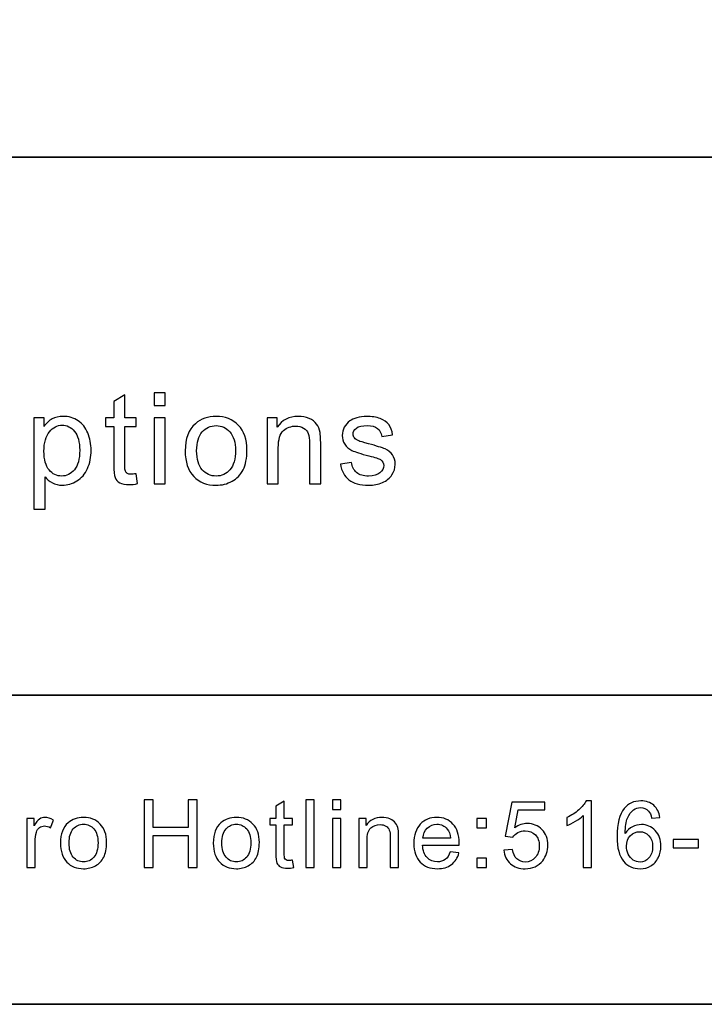
# Model space of a CAD drawing. Units: millimetres. Extents: x 109 to 1418, y 68 to 947.
# Drawn here: x 228 to 289, y 68 to 156 of the extents above; entities that cross this region are included whole.
import ezdxf

# ---------------------------------------------------------------- set-up
doc = ezdxf.new("R2010")
doc.units = ezdxf.units.MM
doc.layers.add('layer 1', color=7, linetype='Continuous')

msp = doc.modelspace()

# ---------------------------------------------------------------- linework, layer by layer
at = {"layer": 'layer 1', "lineweight": 35}
msp.add_open_spline([(348.739, 67.507), (348.739, 67.507), (115.637, 67.507), (115.637, 67.507), (115.637, 67.507), (115.637, 67.507), (115.637, 250.023), (115.637, 250.023), (115.637, 250.023), (115.637, 250.023), (348.739, 250.023), (348.739, 250.023), (348.739, 250.023), (348.739, 250.023), (348.739, 67.507), (348.739, 67.507)], degree=3, knots=[0, 0, 0, 0, 0.25, 0.25, 0.25, 0.25, 0.5, 0.5, 0.5, 0.5, 0.75, 0.75, 0.75, 0.75, 1, 1, 1, 1], dxfattribs=at)
for points in [[(115.061, 143.91), (115.061, 143.91), (348.471, 143.91), (348.471, 143.91)], [(115.061, 95.389), (115.061, 95.389), (348.471, 95.389), (348.471, 95.389)]]:
    msp.add_open_spline(points, degree=3, dxfattribs=at)
at = {"layer": 'layer 1'}
for points, knots in [([(239.683, 121.491), (239.683, 121.491), (239.683, 122.65), (239.683, 122.65), (239.683, 122.65), (239.683, 122.65), (240.691, 122.65), (240.691, 122.65), (240.691, 122.65), (240.691, 122.65), (240.691, 121.491), (240.691, 121.491), (240.691, 121.491), (240.691, 121.491), (239.683, 121.491), (239.683, 121.491)], [0, 0, 0, 0, 0.25, 0.25, 0.25, 0.25, 0.5, 0.5, 0.5, 0.5, 0.75, 0.75, 0.75, 0.75, 1, 1, 1, 1]), ([(238.057, 115.349), (238.057, 115.349), (238.202, 114.458), (238.202, 114.458), (238.202, 114.458), (237.919, 114.399), (237.665, 114.369), (237.442, 114.369), (237.442, 114.369), (237.075, 114.369), (236.792, 114.426), (236.59, 114.542), (236.59, 114.542), (236.389, 114.657), (236.248, 114.81), (236.166, 114.999), (236.166, 114.999), (236.084, 115.186), (236.042, 115.583), (236.042, 116.187), (236.042, 116.187), (236.042, 116.187), (236.042, 119.606), (236.042, 119.606), (236.042, 119.606), (236.042, 119.606), (235.303, 119.606), (235.303, 119.606), (235.303, 119.606), (235.303, 119.606), (235.303, 120.389), (235.303, 120.389), (235.303, 120.389), (235.303, 120.389), (236.042, 120.389), (236.042, 120.389), (236.042, 120.389), (236.042, 120.389), (236.042, 121.861), (236.042, 121.861), (236.042, 121.861), (236.042, 121.861), (237.045, 122.465), (237.045, 122.465), (237.045, 122.465), (237.045, 122.465), (237.045, 120.389), (237.045, 120.389), (237.045, 120.389), (237.045, 120.389), (238.057, 120.389), (238.057, 120.389), (238.057, 120.389), (238.057, 120.389), (238.057, 119.606), (238.057, 119.606), (238.057, 119.606), (238.057, 119.606), (237.045, 119.606), (237.045, 119.606), (237.045, 119.606), (237.045, 119.606), (237.045, 116.132), (237.045, 116.132), (237.045, 116.132), (237.045, 115.843), (237.062, 115.66), (237.096, 115.578), (237.096, 115.578), (237.132, 115.496), (237.19, 115.431), (237.27, 115.381), (237.27, 115.381), (237.35, 115.333), (237.465, 115.308), (237.614, 115.308), (237.614, 115.308), (237.726, 115.308), (237.873, 115.322), (238.057, 115.349)], [0, 0, 0, 0, 0.05, 0.05, 0.05, 0.05, 0.1, 0.1, 0.1, 0.1, 0.15, 0.15, 0.15, 0.15, 0.2, 0.2, 0.2, 0.2, 0.25, 0.25, 0.25, 0.25, 0.3, 0.3, 0.3, 0.3, 0.35, 0.35, 0.35, 0.35, 0.4, 0.4, 0.4, 0.4, 0.45, 0.45, 0.45, 0.45, 0.5, 0.5, 0.5, 0.5, 0.55, 0.55, 0.55, 0.55, 0.6, 0.6, 0.6, 0.6, 0.65, 0.65, 0.65, 0.65, 0.7, 0.7, 0.7, 0.7, 0.75, 0.75, 0.75, 0.75, 0.8, 0.8, 0.8, 0.8, 0.85, 0.85, 0.85, 0.85, 0.9, 0.9, 0.9, 0.9, 0.95, 0.95, 0.95, 0.95, 1, 1, 1, 1]), ([(228.848, 112.17), (228.848, 112.17), (228.848, 120.389), (228.848, 120.389), (228.848, 120.389), (228.848, 120.389), (229.765, 120.389), (229.765, 120.389), (229.765, 120.389), (229.765, 120.389), (229.765, 119.617), (229.765, 119.617), (229.765, 119.617), (229.981, 119.919), (230.225, 120.146), (230.498, 120.297), (230.498, 120.297), (230.769, 120.448), (231.1, 120.524), (231.488, 120.524), (231.488, 120.524), (231.996, 120.524), (232.443, 120.393), (232.83, 120.133), (232.83, 120.133), (233.22, 119.871), (233.512, 119.503), (233.709, 119.027), (233.709, 119.027), (233.908, 118.551), (234.007, 118.03), (234.007, 117.463), (234.007, 117.463), (234.007, 116.855), (233.898, 116.307), (233.678, 115.82), (233.678, 115.82), (233.461, 115.333), (233.144, 114.961), (232.727, 114.701), (232.727, 114.701), (232.311, 114.443), (231.873, 114.313), (231.415, 114.313), (231.415, 114.313), (231.079, 114.313), (230.779, 114.384), (230.512, 114.525), (230.512, 114.525), (230.244, 114.667), (230.027, 114.846), (229.855, 115.062), (229.855, 115.062), (229.855, 115.062), (229.855, 112.17), (229.855, 112.17), (229.855, 112.17), (229.855, 112.17), (228.848, 112.17), (228.848, 112.17)], [0, 0, 0, 0, 0.066667, 0.066667, 0.066667, 0.066667, 0.133333, 0.133333, 0.133333, 0.133333, 0.2, 0.2, 0.2, 0.2, 0.266667, 0.266667, 0.266667, 0.266667, 0.333333, 0.333333, 0.333333, 0.333333, 0.4, 0.4, 0.4, 0.4, 0.466667, 0.466667, 0.466667, 0.466667, 0.533333, 0.533333, 0.533333, 0.533333, 0.6, 0.6, 0.6, 0.6, 0.666667, 0.666667, 0.666667, 0.666667, 0.733333, 0.733333, 0.733333, 0.733333, 0.8, 0.8, 0.8, 0.8, 0.866667, 0.866667, 0.866667, 0.866667, 0.933333, 0.933333, 0.933333, 0.933333, 1, 1, 1, 1]), ([(239.683, 114.447), (239.683, 114.447), (239.683, 120.389), (239.683, 120.389), (239.683, 120.389), (239.683, 120.389), (240.691, 120.389), (240.691, 120.389), (240.691, 120.389), (240.691, 120.389), (240.691, 114.447), (240.691, 114.447), (240.691, 114.447), (240.691, 114.447), (239.683, 114.447), (239.683, 114.447)], [0, 0, 0, 0, 0.25, 0.25, 0.25, 0.25, 0.5, 0.5, 0.5, 0.5, 0.75, 0.75, 0.75, 0.75, 1, 1, 1, 1]), ([(242.486, 117.419), (242.486, 118.519), (242.791, 119.335), (243.404, 119.864), (243.404, 119.864), (243.914, 120.303), (244.537, 120.524), (245.272, 120.524), (245.272, 120.524), (246.09, 120.524), (246.758, 120.257), (247.276, 119.72), (247.276, 119.72), (247.795, 119.186), (248.053, 118.446), (248.053, 117.503), (248.053, 117.503), (248.053, 116.737), (247.939, 116.135), (247.709, 115.698), (247.709, 115.698), (247.48, 115.259), (247.146, 114.919), (246.708, 114.676), (246.708, 114.676), (246.269, 114.434), (245.792, 114.313), (245.272, 114.313), (245.272, 114.313), (244.441, 114.313), (243.769, 114.579), (243.255, 115.114), (243.255, 115.114), (242.741, 115.646), (242.486, 116.414), (242.486, 117.419)], [0, 0, 0, 0, 0.111111, 0.111111, 0.111111, 0.111111, 0.222222, 0.222222, 0.222222, 0.222222, 0.333333, 0.333333, 0.333333, 0.333333, 0.444444, 0.444444, 0.444444, 0.444444, 0.555556, 0.555556, 0.555556, 0.555556, 0.666667, 0.666667, 0.666667, 0.666667, 0.777778, 0.777778, 0.777778, 0.777778, 0.888889, 0.888889, 0.888889, 0.888889, 1, 1, 1, 1]), ([(249.872, 114.447), (249.872, 114.447), (249.872, 120.389), (249.872, 120.389), (249.872, 120.389), (249.872, 120.389), (250.777, 120.389), (250.777, 120.389), (250.777, 120.389), (250.777, 120.389), (250.777, 119.545), (250.777, 119.545), (250.777, 119.545), (251.215, 120.198), (251.845, 120.524), (252.668, 120.524), (252.668, 120.524), (253.027, 120.524), (253.356, 120.46), (253.656, 120.332), (253.656, 120.332), (253.958, 120.202), (254.181, 120.034), (254.33, 119.824), (254.33, 119.824), (254.481, 119.615), (254.584, 119.367), (254.645, 119.081), (254.645, 119.081), (254.681, 118.893), (254.701, 118.567), (254.701, 118.101), (254.701, 118.101), (254.701, 118.101), (254.701, 114.447), (254.701, 114.447), (254.701, 114.447), (254.701, 114.447), (253.692, 114.447), (253.692, 114.447), (253.692, 114.447), (253.692, 114.447), (253.692, 118.063), (253.692, 118.063), (253.692, 118.063), (253.692, 118.471), (253.654, 118.779), (253.576, 118.983), (253.576, 118.983), (253.497, 119.186), (253.358, 119.348), (253.159, 119.468), (253.159, 119.468), (252.959, 119.591), (252.726, 119.652), (252.456, 119.652), (252.456, 119.652), (252.027, 119.652), (251.658, 119.514), (251.345, 119.243), (251.345, 119.243), (251.033, 118.97), (250.879, 118.454), (250.879, 117.692), (250.879, 117.692), (250.879, 117.692), (250.879, 114.447), (250.879, 114.447), (250.879, 114.447), (250.879, 114.447), (249.872, 114.447), (249.872, 114.447)], [0, 0, 0, 0, 0.055556, 0.055556, 0.055556, 0.055556, 0.111111, 0.111111, 0.111111, 0.111111, 0.166667, 0.166667, 0.166667, 0.166667, 0.222222, 0.222222, 0.222222, 0.222222, 0.277778, 0.277778, 0.277778, 0.277778, 0.333333, 0.333333, 0.333333, 0.333333, 0.388889, 0.388889, 0.388889, 0.388889, 0.444444, 0.444444, 0.444444, 0.444444, 0.5, 0.5, 0.5, 0.5, 0.555556, 0.555556, 0.555556, 0.555556, 0.611111, 0.611111, 0.611111, 0.611111, 0.666667, 0.666667, 0.666667, 0.666667, 0.722222, 0.722222, 0.722222, 0.722222, 0.777778, 0.777778, 0.777778, 0.777778, 0.833333, 0.833333, 0.833333, 0.833333, 0.888889, 0.888889, 0.888889, 0.888889, 0.944444, 0.944444, 0.944444, 0.944444, 1, 1, 1, 1]), ([(256.479, 116.221), (256.479, 116.221), (257.475, 116.378), (257.475, 116.378), (257.475, 116.378), (257.53, 115.979), (257.687, 115.673), (257.942, 115.459), (257.942, 115.459), (258.197, 115.247), (258.554, 115.14), (259.014, 115.14), (259.014, 115.14), (259.476, 115.14), (259.82, 115.236), (260.043, 115.423), (260.043, 115.423), (260.267, 115.612), (260.38, 115.834), (260.38, 116.086), (260.38, 116.086), (260.38, 116.315), (260.28, 116.493), (260.082, 116.624), (260.082, 116.624), (259.944, 116.714), (259.6, 116.827), (259.052, 116.964), (259.052, 116.964), (258.315, 117.151), (257.801, 117.312), (257.517, 117.449), (257.517, 117.449), (257.232, 117.585), (257.014, 117.774), (256.867, 118.015), (256.867, 118.015), (256.72, 118.255), (256.646, 118.521), (256.646, 118.811), (256.646, 118.811), (256.646, 119.077), (256.707, 119.321), (256.829, 119.547), (256.829, 119.547), (256.949, 119.774), (257.116, 119.961), (257.324, 120.11), (257.324, 120.11), (257.48, 120.225), (257.694, 120.324), (257.964, 120.404), (257.964, 120.404), (258.235, 120.484), (258.525, 120.524), (258.835, 120.524), (258.835, 120.524), (259.301, 120.524), (259.709, 120.456), (260.063, 120.322), (260.063, 120.322), (260.416, 120.188), (260.676, 120.007), (260.844, 119.778), (260.844, 119.778), (261.012, 119.547), (261.126, 119.241), (261.189, 118.857), (261.189, 118.857), (261.189, 118.857), (260.206, 118.722), (260.206, 118.722), (260.206, 118.722), (260.16, 119.027), (260.03, 119.266), (259.816, 119.438), (259.816, 119.438), (259.602, 119.61), (259.299, 119.696), (258.907, 119.696), (258.907, 119.696), (258.445, 119.696), (258.114, 119.619), (257.918, 119.466), (257.918, 119.466), (257.719, 119.314), (257.62, 119.134), (257.62, 118.93), (257.62, 118.93), (257.62, 118.798), (257.662, 118.681), (257.744, 118.576), (257.744, 118.576), (257.826, 118.467), (257.954, 118.38), (258.13, 118.307), (258.13, 118.307), (258.231, 118.271), (258.527, 118.185), (259.02, 118.051), (259.02, 118.051), (259.732, 117.86), (260.229, 117.705), (260.509, 117.583), (260.509, 117.583), (260.792, 117.463), (261.014, 117.285), (261.174, 117.054), (261.174, 117.054), (261.335, 116.823), (261.415, 116.537), (261.415, 116.193), (261.415, 116.193), (261.415, 115.857), (261.315, 115.541), (261.121, 115.243), (261.121, 115.243), (260.924, 114.947), (260.641, 114.718), (260.273, 114.556), (260.273, 114.556), (259.904, 114.393), (259.486, 114.313), (259.02, 114.313), (259.02, 114.313), (258.246, 114.313), (257.658, 114.474), (257.253, 114.795), (257.253, 114.795), (256.848, 115.115), (256.59, 115.591), (256.479, 116.221)], [0, 0, 0, 0, 0.030303, 0.030303, 0.030303, 0.030303, 0.060606, 0.060606, 0.060606, 0.060606, 0.090909, 0.090909, 0.090909, 0.090909, 0.121212, 0.121212, 0.121212, 0.121212, 0.151515, 0.151515, 0.151515, 0.151515, 0.181818, 0.181818, 0.181818, 0.181818, 0.212121, 0.212121, 0.212121, 0.212121, 0.242424, 0.242424, 0.242424, 0.242424, 0.272727, 0.272727, 0.272727, 0.272727, 0.30303, 0.30303, 0.30303, 0.30303, 0.333333, 0.333333, 0.333333, 0.333333, 0.363636, 0.363636, 0.363636, 0.363636, 0.393939, 0.393939, 0.393939, 0.393939, 0.424242, 0.424242, 0.424242, 0.424242, 0.454545, 0.454545, 0.454545, 0.454545, 0.484848, 0.484848, 0.484848, 0.484848, 0.515152, 0.515152, 0.515152, 0.515152, 0.545455, 0.545455, 0.545455, 0.545455, 0.575758, 0.575758, 0.575758, 0.575758, 0.606061, 0.606061, 0.606061, 0.606061, 0.636364, 0.636364, 0.636364, 0.636364, 0.666667, 0.666667, 0.666667, 0.666667, 0.69697, 0.69697, 0.69697, 0.69697, 0.727273, 0.727273, 0.727273, 0.727273, 0.757576, 0.757576, 0.757576, 0.757576, 0.787879, 0.787879, 0.787879, 0.787879, 0.818182, 0.818182, 0.818182, 0.818182, 0.848485, 0.848485, 0.848485, 0.848485, 0.878788, 0.878788, 0.878788, 0.878788, 0.909091, 0.909091, 0.909091, 0.909091, 0.939394, 0.939394, 0.939394, 0.939394, 0.969697, 0.969697, 0.969697, 0.969697, 1, 1, 1, 1]), ([(229.759, 117.385), (229.759, 116.621), (229.914, 116.055), (230.223, 115.689), (230.223, 115.689), (230.533, 115.324), (230.909, 115.14), (231.348, 115.14), (231.348, 115.14), (231.795, 115.14), (232.179, 115.329), (232.498, 115.709), (232.498, 115.709), (232.817, 116.088), (232.977, 116.674), (232.977, 117.469), (232.977, 117.469), (232.977, 118.227), (232.821, 118.792), (232.509, 119.17), (232.509, 119.17), (232.198, 119.547), (231.826, 119.736), (231.394, 119.736), (231.394, 119.736), (230.964, 119.736), (230.584, 119.535), (230.254, 119.134), (230.254, 119.134), (229.923, 118.733), (229.759, 118.148), (229.759, 117.385)], [0, 0, 0, 0, 0.125, 0.125, 0.125, 0.125, 0.25, 0.25, 0.25, 0.25, 0.375, 0.375, 0.375, 0.375, 0.5, 0.5, 0.5, 0.5, 0.625, 0.625, 0.625, 0.625, 0.75, 0.75, 0.75, 0.75, 0.875, 0.875, 0.875, 0.875, 1, 1, 1, 1]), ([(243.521, 117.419), (243.521, 116.657), (243.687, 116.088), (244.019, 115.709), (244.019, 115.709), (244.352, 115.329), (244.77, 115.14), (245.272, 115.14), (245.272, 115.14), (245.773, 115.14), (246.189, 115.331), (246.521, 115.711), (246.521, 115.711), (246.852, 116.091), (247.018, 116.672), (247.018, 117.451), (247.018, 117.451), (247.018, 118.187), (246.852, 118.744), (246.517, 119.123), (246.517, 119.123), (246.183, 119.501), (245.769, 119.69), (245.272, 119.69), (245.272, 119.69), (244.77, 119.69), (244.352, 119.501), (244.019, 119.125), (244.019, 119.125), (243.687, 118.748), (243.521, 118.179), (243.521, 117.419)], [0, 0, 0, 0, 0.125, 0.125, 0.125, 0.125, 0.25, 0.25, 0.25, 0.25, 0.375, 0.375, 0.375, 0.375, 0.5, 0.5, 0.5, 0.5, 0.625, 0.625, 0.625, 0.625, 0.75, 0.75, 0.75, 0.75, 0.875, 0.875, 0.875, 0.875, 1, 1, 1, 1]), ([(238.776, 79.833), (238.776, 79.833), (238.776, 85.95), (238.776, 85.95), (238.776, 85.95), (238.776, 85.95), (239.586, 85.95), (239.586, 85.95), (239.586, 85.95), (239.586, 85.95), (239.586, 83.438), (239.586, 83.438), (239.586, 83.438), (239.586, 83.438), (242.765, 83.438), (242.765, 83.438), (242.765, 83.438), (242.765, 83.438), (242.765, 85.95), (242.765, 85.95), (242.765, 85.95), (242.765, 85.95), (243.576, 85.95), (243.576, 85.95), (243.576, 85.95), (243.576, 85.95), (243.576, 79.833), (243.576, 79.833), (243.576, 79.833), (243.576, 79.833), (242.765, 79.833), (242.765, 79.833), (242.765, 79.833), (242.765, 79.833), (242.765, 82.716), (242.765, 82.716), (242.765, 82.716), (242.765, 82.716), (239.586, 82.716), (239.586, 82.716), (239.586, 82.716), (239.586, 82.716), (239.586, 79.833), (239.586, 79.833), (239.586, 79.833), (239.586, 79.833), (238.776, 79.833), (238.776, 79.833)], [0, 0, 0, 0, 0.083333, 0.083333, 0.083333, 0.083333, 0.166667, 0.166667, 0.166667, 0.166667, 0.25, 0.25, 0.25, 0.25, 0.333333, 0.333333, 0.333333, 0.333333, 0.416667, 0.416667, 0.416667, 0.416667, 0.5, 0.5, 0.5, 0.5, 0.583333, 0.583333, 0.583333, 0.583333, 0.666667, 0.666667, 0.666667, 0.666667, 0.75, 0.75, 0.75, 0.75, 0.833333, 0.833333, 0.833333, 0.833333, 0.916667, 0.916667, 0.916667, 0.916667, 1, 1, 1, 1]), ([(252.17, 80.505), (252.17, 80.505), (252.278, 79.842), (252.278, 79.842), (252.278, 79.842), (252.067, 79.797), (251.878, 79.775), (251.711, 79.775), (251.711, 79.775), (251.438, 79.775), (251.227, 79.817), (251.076, 79.904), (251.076, 79.904), (250.926, 79.99), (250.821, 80.104), (250.76, 80.245), (250.76, 80.245), (250.698, 80.384), (250.667, 80.68), (250.667, 81.13), (250.667, 81.13), (250.667, 81.13), (250.667, 83.68), (250.667, 83.68), (250.667, 83.68), (250.667, 83.68), (250.116, 83.68), (250.116, 83.68), (250.116, 83.68), (250.116, 83.68), (250.116, 84.264), (250.116, 84.264), (250.116, 84.264), (250.116, 84.264), (250.667, 84.264), (250.667, 84.264), (250.667, 84.264), (250.667, 84.264), (250.667, 85.362), (250.667, 85.362), (250.667, 85.362), (250.667, 85.362), (251.415, 85.812), (251.415, 85.812), (251.415, 85.812), (251.415, 85.812), (251.415, 84.264), (251.415, 84.264), (251.415, 84.264), (251.415, 84.264), (252.17, 84.264), (252.17, 84.264), (252.17, 84.264), (252.17, 84.264), (252.17, 83.68), (252.17, 83.68), (252.17, 83.68), (252.17, 83.68), (251.415, 83.68), (251.415, 83.68), (251.415, 83.68), (251.415, 83.68), (251.415, 81.089), (251.415, 81.089), (251.415, 81.089), (251.415, 80.874), (251.428, 80.737), (251.453, 80.676), (251.453, 80.676), (251.48, 80.615), (251.523, 80.567), (251.583, 80.529), (251.583, 80.529), (251.643, 80.494), (251.728, 80.475), (251.839, 80.475), (251.839, 80.475), (251.923, 80.475), (252.033, 80.485), (252.17, 80.505)], [0, 0, 0, 0, 0.05, 0.05, 0.05, 0.05, 0.1, 0.1, 0.1, 0.1, 0.15, 0.15, 0.15, 0.15, 0.2, 0.2, 0.2, 0.2, 0.25, 0.25, 0.25, 0.25, 0.3, 0.3, 0.3, 0.3, 0.35, 0.35, 0.35, 0.35, 0.4, 0.4, 0.4, 0.4, 0.45, 0.45, 0.45, 0.45, 0.5, 0.5, 0.5, 0.5, 0.55, 0.55, 0.55, 0.55, 0.6, 0.6, 0.6, 0.6, 0.65, 0.65, 0.65, 0.65, 0.7, 0.7, 0.7, 0.7, 0.75, 0.75, 0.75, 0.75, 0.8, 0.8, 0.8, 0.8, 0.85, 0.85, 0.85, 0.85, 0.9, 0.9, 0.9, 0.9, 0.95, 0.95, 0.95, 0.95, 1, 1, 1, 1]), ([(253.362, 79.833), (253.362, 79.833), (253.362, 85.95), (253.362, 85.95), (253.362, 85.95), (253.362, 85.95), (254.113, 85.95), (254.113, 85.95), (254.113, 85.95), (254.113, 85.95), (254.113, 79.833), (254.113, 79.833), (254.113, 79.833), (254.113, 79.833), (253.362, 79.833), (253.362, 79.833)], [0, 0, 0, 0, 0.25, 0.25, 0.25, 0.25, 0.5, 0.5, 0.5, 0.5, 0.75, 0.75, 0.75, 0.75, 1, 1, 1, 1]), ([(255.756, 85.086), (255.756, 85.086), (255.756, 85.95), (255.756, 85.95), (255.756, 85.95), (255.756, 85.95), (256.508, 85.95), (256.508, 85.95), (256.508, 85.95), (256.508, 85.95), (256.508, 85.086), (256.508, 85.086), (256.508, 85.086), (256.508, 85.086), (255.756, 85.086), (255.756, 85.086)], [0, 0, 0, 0, 0.25, 0.25, 0.25, 0.25, 0.5, 0.5, 0.5, 0.5, 0.75, 0.75, 0.75, 0.75, 1, 1, 1, 1]), ([(228.2, 79.833), (228.2, 79.833), (228.2, 84.264), (228.2, 84.264), (228.2, 84.264), (228.2, 84.264), (228.875, 84.264), (228.875, 84.264), (228.875, 84.264), (228.875, 84.264), (228.875, 83.593), (228.875, 83.593), (228.875, 83.593), (229.047, 83.906), (229.207, 84.114), (229.354, 84.214), (229.354, 84.214), (229.499, 84.314), (229.66, 84.365), (229.835, 84.365), (229.835, 84.365), (230.089, 84.365), (230.345, 84.284), (230.607, 84.123), (230.607, 84.123), (230.607, 84.123), (230.348, 83.425), (230.348, 83.425), (230.348, 83.425), (230.166, 83.535), (229.982, 83.589), (229.798, 83.589), (229.798, 83.589), (229.633, 83.589), (229.486, 83.539), (229.355, 83.441), (229.355, 83.441), (229.224, 83.341), (229.132, 83.204), (229.076, 83.029), (229.076, 83.029), (228.992, 82.763), (228.951, 82.471), (228.951, 82.153), (228.951, 82.153), (228.951, 82.153), (228.951, 79.833), (228.951, 79.833), (228.951, 79.833), (228.951, 79.833), (228.2, 79.833), (228.2, 79.833)], [0, 0, 0, 0, 0.076923, 0.076923, 0.076923, 0.076923, 0.153846, 0.153846, 0.153846, 0.153846, 0.230769, 0.230769, 0.230769, 0.230769, 0.307692, 0.307692, 0.307692, 0.307692, 0.384615, 0.384615, 0.384615, 0.384615, 0.461538, 0.461538, 0.461538, 0.461538, 0.538462, 0.538462, 0.538462, 0.538462, 0.615385, 0.615385, 0.615385, 0.615385, 0.692308, 0.692308, 0.692308, 0.692308, 0.769231, 0.769231, 0.769231, 0.769231, 0.846154, 0.846154, 0.846154, 0.846154, 0.923077, 0.923077, 0.923077, 0.923077, 1, 1, 1, 1]), ([(231.249, 82.049), (231.249, 82.869), (231.476, 83.478), (231.934, 83.872), (231.934, 83.872), (232.314, 84.2), (232.778, 84.365), (233.327, 84.365), (233.327, 84.365), (233.936, 84.365), (234.435, 84.166), (234.821, 83.765), (234.821, 83.765), (235.208, 83.367), (235.4, 82.815), (235.4, 82.112), (235.4, 82.112), (235.4, 81.541), (235.315, 81.092), (235.144, 80.766), (235.144, 80.766), (234.973, 80.438), (234.724, 80.185), (234.398, 80.004), (234.398, 80.004), (234.07, 79.823), (233.714, 79.733), (233.327, 79.733), (233.327, 79.733), (232.707, 79.733), (232.206, 79.931), (231.823, 80.33), (231.823, 80.33), (231.439, 80.727), (231.249, 81.3), (231.249, 82.049)], [0, 0, 0, 0, 0.111111, 0.111111, 0.111111, 0.111111, 0.222222, 0.222222, 0.222222, 0.222222, 0.333333, 0.333333, 0.333333, 0.333333, 0.444444, 0.444444, 0.444444, 0.444444, 0.555556, 0.555556, 0.555556, 0.555556, 0.666667, 0.666667, 0.666667, 0.666667, 0.777778, 0.777778, 0.777778, 0.777778, 0.888889, 0.888889, 0.888889, 0.888889, 1, 1, 1, 1]), ([(245.022, 82.049), (245.022, 82.869), (245.25, 83.478), (245.707, 83.872), (245.707, 83.872), (246.087, 84.2), (246.552, 84.365), (247.1, 84.365), (247.1, 84.365), (247.71, 84.365), (248.208, 84.166), (248.594, 83.765), (248.594, 83.765), (248.981, 83.367), (249.174, 82.815), (249.174, 82.112), (249.174, 82.112), (249.174, 81.541), (249.088, 81.092), (248.917, 80.766), (248.917, 80.766), (248.747, 80.438), (248.497, 80.185), (248.171, 80.004), (248.171, 80.004), (247.843, 79.823), (247.487, 79.733), (247.1, 79.733), (247.1, 79.733), (246.48, 79.733), (245.979, 79.931), (245.596, 80.33), (245.596, 80.33), (245.213, 80.727), (245.022, 81.3), (245.022, 82.049)], [0, 0, 0, 0, 0.111111, 0.111111, 0.111111, 0.111111, 0.222222, 0.222222, 0.222222, 0.222222, 0.333333, 0.333333, 0.333333, 0.333333, 0.444444, 0.444444, 0.444444, 0.444444, 0.555556, 0.555556, 0.555556, 0.555556, 0.666667, 0.666667, 0.666667, 0.666667, 0.777778, 0.777778, 0.777778, 0.777778, 0.888889, 0.888889, 0.888889, 0.888889, 1, 1, 1, 1]), ([(258.126, 79.833), (258.126, 79.833), (258.126, 84.264), (258.126, 84.264), (258.126, 84.264), (258.126, 84.264), (258.801, 84.264), (258.801, 84.264), (258.801, 84.264), (258.801, 84.264), (258.801, 83.634), (258.801, 83.634), (258.801, 83.634), (259.127, 84.121), (259.598, 84.365), (260.211, 84.365), (260.211, 84.365), (260.479, 84.365), (260.724, 84.317), (260.948, 84.221), (260.948, 84.221), (261.173, 84.124), (261.339, 83.999), (261.45, 83.842), (261.45, 83.842), (261.563, 83.687), (261.64, 83.502), (261.686, 83.288), (261.686, 83.288), (261.713, 83.149), (261.727, 82.905), (261.727, 82.558), (261.727, 82.558), (261.727, 82.558), (261.727, 79.833), (261.727, 79.833), (261.727, 79.833), (261.727, 79.833), (260.975, 79.833), (260.975, 79.833), (260.975, 79.833), (260.975, 79.833), (260.975, 82.529), (260.975, 82.529), (260.975, 82.529), (260.975, 82.834), (260.946, 83.063), (260.888, 83.216), (260.888, 83.216), (260.83, 83.367), (260.726, 83.488), (260.577, 83.577), (260.577, 83.577), (260.428, 83.669), (260.254, 83.714), (260.053, 83.714), (260.053, 83.714), (259.733, 83.714), (259.458, 83.612), (259.224, 83.409), (259.224, 83.409), (258.992, 83.206), (258.877, 82.821), (258.877, 82.253), (258.877, 82.253), (258.877, 82.253), (258.877, 79.833), (258.877, 79.833), (258.877, 79.833), (258.877, 79.833), (258.126, 79.833), (258.126, 79.833)], [0, 0, 0, 0, 0.055556, 0.055556, 0.055556, 0.055556, 0.111111, 0.111111, 0.111111, 0.111111, 0.166667, 0.166667, 0.166667, 0.166667, 0.222222, 0.222222, 0.222222, 0.222222, 0.277778, 0.277778, 0.277778, 0.277778, 0.333333, 0.333333, 0.333333, 0.333333, 0.388889, 0.388889, 0.388889, 0.388889, 0.444444, 0.444444, 0.444444, 0.444444, 0.5, 0.5, 0.5, 0.5, 0.555556, 0.555556, 0.555556, 0.555556, 0.611111, 0.611111, 0.611111, 0.611111, 0.666667, 0.666667, 0.666667, 0.666667, 0.722222, 0.722222, 0.722222, 0.722222, 0.777778, 0.777778, 0.777778, 0.777778, 0.833333, 0.833333, 0.833333, 0.833333, 0.888889, 0.888889, 0.888889, 0.888889, 0.944444, 0.944444, 0.944444, 0.944444, 1, 1, 1, 1]), ([(266.386, 81.26), (266.386, 81.26), (267.162, 81.165), (267.162, 81.165), (267.162, 81.165), (267.04, 80.71), (266.814, 80.359), (266.483, 80.108), (266.483, 80.108), (266.151, 79.859), (265.728, 79.733), (265.214, 79.733), (265.214, 79.733), (264.566, 79.733), (264.052, 79.933), (263.673, 80.331), (263.673, 80.331), (263.293, 80.73), (263.103, 81.29), (263.103, 82.011), (263.103, 82.011), (263.103, 82.757), (263.296, 83.335), (263.679, 83.747), (263.679, 83.747), (264.063, 84.159), (264.56, 84.365), (265.173, 84.365), (265.173, 84.365), (265.765, 84.365), (266.25, 84.163), (266.624, 83.76), (266.624, 83.76), (267, 83.357), (267.188, 82.788), (267.188, 82.058), (267.188, 82.058), (267.188, 82.012), (267.187, 81.945), (267.184, 81.857), (267.184, 81.857), (267.184, 81.857), (263.88, 81.857), (263.88, 81.857), (263.88, 81.857), (263.907, 81.37), (264.045, 80.997), (264.293, 80.739), (264.293, 80.739), (264.54, 80.48), (264.848, 80.35), (265.218, 80.35), (265.218, 80.35), (265.493, 80.35), (265.728, 80.423), (265.923, 80.568), (265.923, 80.568), (266.119, 80.712), (266.272, 80.943), (266.386, 81.26)], [0, 0, 0, 0, 0.066667, 0.066667, 0.066667, 0.066667, 0.133333, 0.133333, 0.133333, 0.133333, 0.2, 0.2, 0.2, 0.2, 0.266667, 0.266667, 0.266667, 0.266667, 0.333333, 0.333333, 0.333333, 0.333333, 0.4, 0.4, 0.4, 0.4, 0.466667, 0.466667, 0.466667, 0.466667, 0.533333, 0.533333, 0.533333, 0.533333, 0.6, 0.6, 0.6, 0.6, 0.666667, 0.666667, 0.666667, 0.666667, 0.733333, 0.733333, 0.733333, 0.733333, 0.8, 0.8, 0.8, 0.8, 0.866667, 0.866667, 0.866667, 0.866667, 0.933333, 0.933333, 0.933333, 0.933333, 1, 1, 1, 1]), ([(232.021, 82.049), (232.021, 81.481), (232.145, 81.056), (232.392, 80.774), (232.392, 80.774), (232.64, 80.491), (232.952, 80.35), (233.327, 80.35), (233.327, 80.35), (233.7, 80.35), (234.01, 80.492), (234.258, 80.776), (234.258, 80.776), (234.505, 81.059), (234.628, 81.492), (234.628, 82.073), (234.628, 82.073), (234.628, 82.622), (234.505, 83.038), (234.255, 83.32), (234.255, 83.32), (234.006, 83.602), (233.697, 83.743), (233.327, 83.743), (233.327, 83.743), (232.952, 83.743), (232.64, 83.602), (232.392, 83.321), (232.392, 83.321), (232.145, 83.04), (232.021, 82.616), (232.021, 82.049)], [0, 0, 0, 0, 0.125, 0.125, 0.125, 0.125, 0.25, 0.25, 0.25, 0.25, 0.375, 0.375, 0.375, 0.375, 0.5, 0.5, 0.5, 0.5, 0.625, 0.625, 0.625, 0.625, 0.75, 0.75, 0.75, 0.75, 0.875, 0.875, 0.875, 0.875, 1, 1, 1, 1]), ([(245.794, 82.049), (245.794, 81.481), (245.918, 81.056), (246.166, 80.774), (246.166, 80.774), (246.414, 80.491), (246.725, 80.35), (247.1, 80.35), (247.1, 80.35), (247.473, 80.35), (247.784, 80.492), (248.031, 80.776), (248.031, 80.776), (248.278, 81.059), (248.402, 81.492), (248.402, 82.073), (248.402, 82.073), (248.402, 82.622), (248.278, 83.038), (248.029, 83.32), (248.029, 83.32), (247.779, 83.602), (247.47, 83.743), (247.1, 83.743), (247.1, 83.743), (246.725, 83.743), (246.414, 83.602), (246.166, 83.321), (246.166, 83.321), (245.918, 83.04), (245.794, 82.616), (245.794, 82.049)], [0, 0, 0, 0, 0.125, 0.125, 0.125, 0.125, 0.25, 0.25, 0.25, 0.25, 0.375, 0.375, 0.375, 0.375, 0.5, 0.5, 0.5, 0.5, 0.625, 0.625, 0.625, 0.625, 0.75, 0.75, 0.75, 0.75, 0.875, 0.875, 0.875, 0.875, 1, 1, 1, 1]), ([(255.756, 79.833), (255.756, 79.833), (255.756, 84.264), (255.756, 84.264), (255.756, 84.264), (255.756, 84.264), (256.508, 84.264), (256.508, 84.264), (256.508, 84.264), (256.508, 84.264), (256.508, 79.833), (256.508, 79.833), (256.508, 79.833), (256.508, 79.833), (255.756, 79.833), (255.756, 79.833)], [0, 0, 0, 0, 0.25, 0.25, 0.25, 0.25, 0.5, 0.5, 0.5, 0.5, 0.75, 0.75, 0.75, 0.75, 1, 1, 1, 1]), ([(263.921, 82.475), (263.921, 82.475), (266.395, 82.475), (266.395, 82.475), (266.395, 82.475), (266.362, 82.847), (266.267, 83.127), (266.111, 83.313), (266.111, 83.313), (265.872, 83.602), (265.562, 83.747), (265.181, 83.747), (265.181, 83.747), (264.837, 83.747), (264.546, 83.631), (264.311, 83.401), (264.311, 83.401), (264.076, 83.17), (263.947, 82.861), (263.921, 82.475)], [0, 0, 0, 0, 0.2, 0.2, 0.2, 0.2, 0.4, 0.4, 0.4, 0.4, 0.6, 0.6, 0.6, 0.6, 0.8, 0.8, 0.8, 0.8, 1, 1, 1, 1]), ([(268.79, 83.409), (268.79, 83.409), (268.79, 84.264), (268.79, 84.264), (268.79, 84.264), (268.79, 84.264), (269.646, 84.264), (269.646, 84.264), (269.646, 84.264), (269.646, 84.264), (269.646, 83.409), (269.646, 83.409), (269.646, 83.409), (269.646, 83.409), (268.79, 83.409), (268.79, 83.409)], [0, 0, 0, 0, 0.25, 0.25, 0.25, 0.25, 0.5, 0.5, 0.5, 0.5, 0.75, 0.75, 0.75, 0.75, 1, 1, 1, 1]), ([(268.79, 79.833), (268.79, 79.833), (268.79, 80.689), (268.79, 80.689), (268.79, 80.689), (268.79, 80.689), (269.646, 80.689), (269.646, 80.689), (269.646, 80.689), (269.646, 80.689), (269.646, 79.833), (269.646, 79.833), (269.646, 79.833), (269.646, 79.833), (268.79, 79.833), (268.79, 79.833)], [0, 0, 0, 0, 0.25, 0.25, 0.25, 0.25, 0.5, 0.5, 0.5, 0.5, 0.75, 0.75, 0.75, 0.75, 1, 1, 1, 1])]:
    msp.add_open_spline(points, degree=3, knots=knots, dxfattribs=at)
at = {"layer": 'layer 1', "color": 5}
for points, knots in [([(271.214, 81.402), (271.214, 81.402), (271.987, 81.467), (271.987, 81.467), (271.987, 81.467), (272.044, 81.091), (272.176, 80.809), (272.384, 80.62), (272.384, 80.62), (272.593, 80.43), (272.844, 80.335), (273.139, 80.335), (273.139, 80.335), (273.493, 80.335), (273.793, 80.469), (274.037, 80.735), (274.037, 80.735), (274.282, 81.003), (274.405, 81.357), (274.405, 81.798), (274.405, 81.798), (274.405, 82.218), (274.288, 82.548), (274.052, 82.791), (274.052, 82.791), (273.816, 83.034), (273.508, 83.155), (273.126, 83.155), (273.126, 83.155), (272.889, 83.155), (272.676, 83.1), (272.485, 82.993), (272.485, 82.993), (272.293, 82.886), (272.144, 82.746), (272.035, 82.575), (272.035, 82.575), (272.035, 82.575), (271.345, 82.664), (271.345, 82.664), (271.345, 82.664), (271.345, 82.664), (271.925, 85.74), (271.925, 85.74), (271.925, 85.74), (271.925, 85.74), (274.904, 85.74), (274.904, 85.74), (274.904, 85.74), (274.904, 85.74), (274.904, 85.037), (274.904, 85.037), (274.904, 85.037), (274.904, 85.037), (272.514, 85.037), (272.514, 85.037), (272.514, 85.037), (272.514, 85.037), (272.19, 83.428), (272.19, 83.428), (272.19, 83.428), (272.55, 83.679), (272.928, 83.805), (273.323, 83.805), (273.323, 83.805), (273.846, 83.805), (274.286, 83.623), (274.646, 83.261), (274.646, 83.261), (275.006, 82.898), (275.186, 82.432), (275.186, 81.864), (275.186, 81.864), (275.186, 81.321), (275.027, 80.852), (274.712, 80.458), (274.712, 80.458), (274.327, 79.974), (273.802, 79.731), (273.139, 79.731), (273.139, 79.731), (272.593, 79.731), (272.148, 79.883), (271.804, 80.189), (271.804, 80.189), (271.459, 80.494), (271.263, 80.898), (271.214, 81.402)], [0, 0, 0, 0, 0.045455, 0.045455, 0.045455, 0.045455, 0.090909, 0.090909, 0.090909, 0.090909, 0.136364, 0.136364, 0.136364, 0.136364, 0.181818, 0.181818, 0.181818, 0.181818, 0.227273, 0.227273, 0.227273, 0.227273, 0.272727, 0.272727, 0.272727, 0.272727, 0.318182, 0.318182, 0.318182, 0.318182, 0.363636, 0.363636, 0.363636, 0.363636, 0.409091, 0.409091, 0.409091, 0.409091, 0.454545, 0.454545, 0.454545, 0.454545, 0.5, 0.5, 0.5, 0.5, 0.545455, 0.545455, 0.545455, 0.545455, 0.590909, 0.590909, 0.590909, 0.590909, 0.636364, 0.636364, 0.636364, 0.636364, 0.681818, 0.681818, 0.681818, 0.681818, 0.727273, 0.727273, 0.727273, 0.727273, 0.772727, 0.772727, 0.772727, 0.772727, 0.818182, 0.818182, 0.818182, 0.818182, 0.863636, 0.863636, 0.863636, 0.863636, 0.909091, 0.909091, 0.909091, 0.909091, 0.954545, 0.954545, 0.954545, 0.954545, 1, 1, 1, 1]), ([(279.102, 79.833), (279.102, 79.833), (278.368, 79.833), (278.368, 79.833), (278.368, 79.833), (278.368, 79.833), (278.368, 84.519), (278.368, 84.519), (278.368, 84.519), (278.19, 84.35), (277.959, 84.181), (277.672, 84.013), (277.672, 84.013), (277.383, 83.844), (277.125, 83.717), (276.896, 83.633), (276.896, 83.633), (276.896, 83.633), (276.896, 84.343), (276.896, 84.343), (276.896, 84.343), (277.308, 84.537), (277.667, 84.771), (277.976, 85.046), (277.976, 85.046), (278.282, 85.322), (278.501, 85.588), (278.63, 85.848), (278.63, 85.848), (278.63, 85.848), (279.102, 85.848), (279.102, 85.848), (279.102, 85.848), (279.102, 85.848), (279.102, 79.833), (279.102, 79.833)], [0, 0, 0, 0, 0.111111, 0.111111, 0.111111, 0.111111, 0.222222, 0.222222, 0.222222, 0.222222, 0.333333, 0.333333, 0.333333, 0.333333, 0.444444, 0.444444, 0.444444, 0.444444, 0.555556, 0.555556, 0.555556, 0.555556, 0.666667, 0.666667, 0.666667, 0.666667, 0.777778, 0.777778, 0.777778, 0.777778, 0.888889, 0.888889, 0.888889, 0.888889, 1, 1, 1, 1]), ([(285.267, 84.356), (285.267, 84.356), (284.536, 84.298), (284.536, 84.298), (284.536, 84.298), (284.471, 84.587), (284.379, 84.798), (284.259, 84.927), (284.259, 84.927), (284.059, 85.138), (283.814, 85.243), (283.522, 85.243), (283.522, 85.243), (283.288, 85.243), (283.083, 85.177), (282.906, 85.046), (282.906, 85.046), (282.675, 84.877), (282.492, 84.63), (282.358, 84.307), (282.358, 84.307), (282.226, 83.983), (282.156, 83.522), (282.15, 82.922), (282.15, 82.922), (282.327, 83.191), (282.543, 83.392), (282.8, 83.523), (282.8, 83.523), (283.055, 83.653), (283.324, 83.718), (283.605, 83.718), (283.605, 83.718), (284.096, 83.718), (284.513, 83.538), (284.857, 83.177), (284.857, 83.177), (285.202, 82.816), (285.374, 82.35), (285.374, 81.778), (285.374, 81.778), (285.374, 81.402), (285.292, 81.053), (285.13, 80.73), (285.13, 80.73), (284.969, 80.408), (284.745, 80.159), (284.462, 79.988), (284.462, 79.988), (284.179, 79.816), (283.859, 79.731), (283.499, 79.731), (283.499, 79.731), (282.885, 79.731), (282.386, 79.956), (282, 80.408), (282, 80.408), (281.612, 80.858), (281.419, 81.601), (281.419, 82.636), (281.419, 82.636), (281.419, 83.794), (281.633, 84.634), (282.061, 85.16), (282.061, 85.16), (282.433, 85.618), (282.935, 85.848), (283.568, 85.848), (283.568, 85.848), (284.038, 85.848), (284.425, 85.715), (284.726, 85.45), (284.726, 85.45), (285.027, 85.187), (285.207, 84.821), (285.267, 84.356)], [0, 0, 0, 0, 0.052632, 0.052632, 0.052632, 0.052632, 0.105263, 0.105263, 0.105263, 0.105263, 0.157895, 0.157895, 0.157895, 0.157895, 0.210526, 0.210526, 0.210526, 0.210526, 0.263158, 0.263158, 0.263158, 0.263158, 0.315789, 0.315789, 0.315789, 0.315789, 0.368421, 0.368421, 0.368421, 0.368421, 0.421053, 0.421053, 0.421053, 0.421053, 0.473684, 0.473684, 0.473684, 0.473684, 0.526316, 0.526316, 0.526316, 0.526316, 0.578947, 0.578947, 0.578947, 0.578947, 0.631579, 0.631579, 0.631579, 0.631579, 0.684211, 0.684211, 0.684211, 0.684211, 0.736842, 0.736842, 0.736842, 0.736842, 0.789474, 0.789474, 0.789474, 0.789474, 0.842105, 0.842105, 0.842105, 0.842105, 0.894737, 0.894737, 0.894737, 0.894737, 0.947368, 0.947368, 0.947368, 0.947368, 1, 1, 1, 1]), ([(282.265, 81.774), (282.265, 81.52), (282.319, 81.278), (282.426, 81.046), (282.426, 81.046), (282.534, 80.815), (282.684, 80.639), (282.877, 80.518), (282.877, 80.518), (283.071, 80.396), (283.274, 80.335), (283.486, 80.335), (283.486, 80.335), (283.797, 80.335), (284.064, 80.46), (284.287, 80.712), (284.287, 80.712), (284.51, 80.963), (284.621, 81.303), (284.621, 81.732), (284.621, 81.732), (284.621, 82.147), (284.511, 82.473), (284.291, 82.711), (284.291, 82.711), (284.071, 82.95), (283.793, 83.068), (283.458, 83.068), (283.458, 83.068), (283.125, 83.068), (282.843, 82.95), (282.612, 82.711), (282.612, 82.711), (282.38, 82.473), (282.265, 82.161), (282.265, 81.774)], [0, 0, 0, 0, 0.111111, 0.111111, 0.111111, 0.111111, 0.222222, 0.222222, 0.222222, 0.222222, 0.333333, 0.333333, 0.333333, 0.333333, 0.444444, 0.444444, 0.444444, 0.444444, 0.555556, 0.555556, 0.555556, 0.555556, 0.666667, 0.666667, 0.666667, 0.666667, 0.777778, 0.777778, 0.777778, 0.777778, 0.888889, 0.888889, 0.888889, 0.888889, 1, 1, 1, 1]), ([(286.488, 81.631), (286.488, 81.631), (286.488, 82.37), (286.488, 82.37), (286.488, 82.37), (286.488, 82.37), (288.748, 82.37), (288.748, 82.37), (288.748, 82.37), (288.748, 82.37), (288.748, 81.631), (288.748, 81.631), (288.748, 81.631), (288.748, 81.631), (286.488, 81.631), (286.488, 81.631)], [0, 0, 0, 0, 0.25, 0.25, 0.25, 0.25, 0.5, 0.5, 0.5, 0.5, 0.75, 0.75, 0.75, 0.75, 1, 1, 1, 1])]:
    msp.add_open_spline(points, degree=3, knots=knots, dxfattribs=at)

doc.saveas('drawing.dxf')
